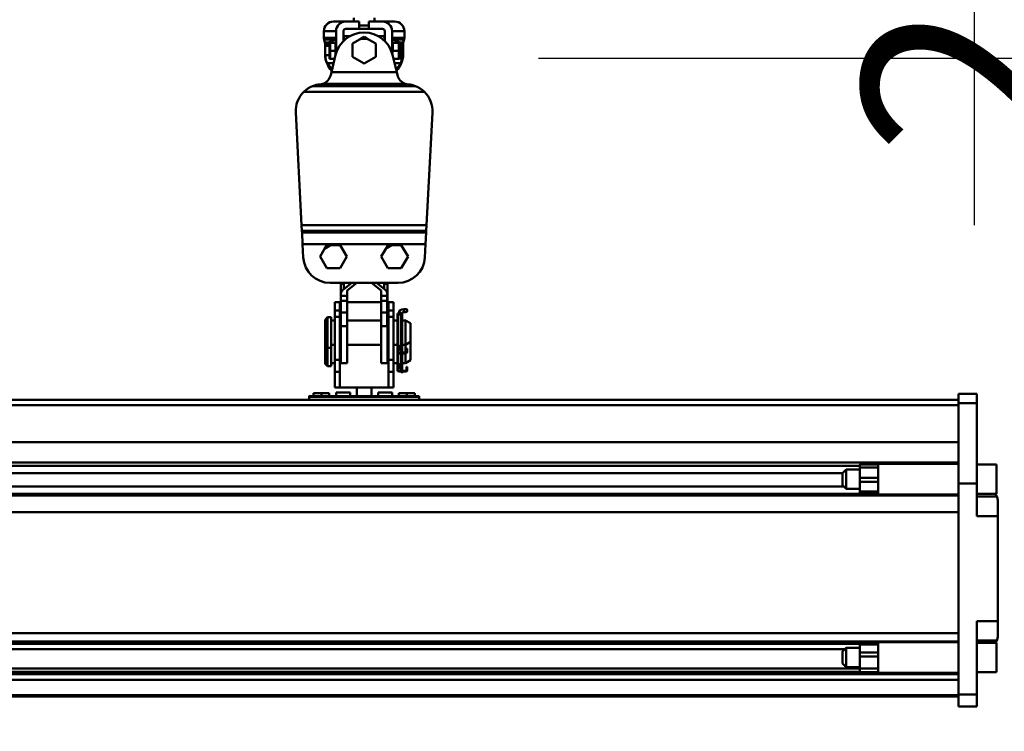
# Model space of a CAD drawing. Units: millimetres. Extents: x 59 to 11996, y 24 to 8424.
# Drawn here: x 5259 to 5598, y 2389 to 2634 of the extents above; entities that cross this region are included whole.
import ezdxf

# ---------------------------------------------------------------- set-up
doc = ezdxf.new("R2010")
doc.units = ezdxf.units.MM
doc.header["$MEASUREMENT"] = 0
doc.layers.add('(1) Shape lines', color=7, linetype='Continuous', lineweight=35)
doc.layers.add('(6) Dimensions', color=7, linetype='Continuous', lineweight=35)
doc.styles.add('Arial', font='ARIAL.TTF')
doc.dimstyles.new('Vertex Style', dxfattribs={"dimscale": 20, "dimtxt": 0.18, "dimasz": 3.6, "dimexe": 1.8, "dimexo": 0.0625, "dimgap": 1.7, "dimtad": 1, "dimdec": 1, "dimdsep": 46, "dimtxsty": 'Arial', "dimblk1": 'CLOSED', "dimblk2": 'CLOSED', "dimsah": 1, "dimcen": 0.09, "dimdle": 1.8, "dimclrd": 9, "dimclre": 9, "dimadec": 1, "dimazin": 2, "dimtfac": 0.65, "dimtdec": 4, "dimtmove": 0, "dimatfit": 3, "dimfxl": 0, "dimtolj": 1, "dimtzin": 0, "dimlwd": 25, "dimlwe": 25, "dimarcsym": 0})

# ---------------------------------------------------------------- blocks, each defined once
blk = doc.blocks.new('_Closed')
at = {"color": 0, "linetype": 'ByBlock', "lineweight": -2}
for p, q in [((-1, 0.166667), (0, 0)), ((-1, 0.166667), (-1, -0.166667)), ((0, 0), (-1, -0.166667)), ((0, 0), (-1, 0))]:
    blk.add_line(p, q, dxfattribs=at)
blk = doc.blocks.new('*D2259')
at = {"layer": '(6) Dimensions', "color": 9, "lineweight": 25}
for p, q in [((5647.76, 2401.27), (5770.67, 2401.27)), ((5734.67, 2329.27), (5734.67, 1378.97)), ((1345.43, 1306.97), (5770.67, 1306.97))]:
    blk.add_line(p, q, dxfattribs=at)
at = {"layer": 'Defpoints', "color": 0}
for p in [(5587.76, 2401.27), (1285.43, 1306.97), (5734.67, 1306.97)]:
    blk.add_point(p, dxfattribs=at)
at = {"layer": '(6) Dimensions', "color": 9, "lineweight": 25, "xscale": 72, "yscale": 72, "zscale": 72}
for p, rotation in [((5734.67, 2401.27), 90), ((5734.67, 1306.97), 270)]:
    blk.add_blockref('_Closed', p, dxfattribs=dict(at, rotation=rotation))
at = {"layer": '(6) Dimensions', "color": 0, "lineweight": 35, "insert": (5668.31, 1648.78), "char_height": 70, "attachment_point": 5, "rotation": 90, "style": 'Arial'}
blk.add_mtext('\\A1;3257', dxfattribs=at)
blk = doc.blocks.new('*D2260')
at = {"layer": '(6) Dimensions', "color": 9, "lineweight": 25}
for p, q in [((5437.89, 2620.66), (5770.67, 2620.66)), ((5734.67, 2473.27), (5734.67, 2548.66)), ((5647.76, 2401.27), (5770.67, 2401.27))]:
    blk.add_line(p, q, dxfattribs=at)
at = {"layer": 'Defpoints', "color": 0}
for p in [(5377.89, 2620.66), (5734.67, 2620.66), (5587.76, 2401.27)]:
    blk.add_point(p, dxfattribs=at)
at = {"layer": '(6) Dimensions', "color": 9, "lineweight": 25, "xscale": 72, "yscale": 72, "zscale": 72}
for p, rotation in [((5734.67, 2620.66), 90), ((5734.67, 2401.27), 270)]:
    blk.add_blockref('_Closed', p, dxfattribs=dict(at, rotation=rotation))
at = {"layer": '(6) Dimensions', "color": 0, "lineweight": 35, "insert": (5668.31, 2510.97), "char_height": 70, "attachment_point": 5, "rotation": 90, "style": 'Arial'}
blk.add_mtext('\\A1;523', dxfattribs=at)
blk = doc.blocks.new('*D2262')
at = {"layer": '(6) Dimensions', "color": 9, "lineweight": 25}
for p, q in [((5650.72, 2785.01), (5650.72, 2857.01)), ((5437.89, 2713.01), (5686.72, 2713.01)), ((5650.72, 2620.66), (5650.72, 2713.01)), ((5437.89, 2620.66), (5686.72, 2620.66)), ((5650.72, 2548.66), (5650.72, 2476.66))]:
    blk.add_line(p, q, dxfattribs=at)
at = {"layer": 'Defpoints', "color": 0}
for p in [(5377.89, 2713.01), (5650.72, 2713.01), (5377.89, 2620.66)]:
    blk.add_point(p, dxfattribs=at)
at = {"layer": '(6) Dimensions', "color": 9, "lineweight": 25, "xscale": 72, "yscale": 72, "zscale": 72}
for p, rotation in [((5650.72, 2713.01), 270), ((5650.72, 2620.66), 90)]:
    blk.add_blockref('_Closed', p, dxfattribs=dict(at, rotation=rotation))
at = {"layer": '(6) Dimensions', "color": 0, "lineweight": 35, "insert": (5584.36, 2666.84), "char_height": 70, "attachment_point": 5, "rotation": 90, "style": 'Arial'}
blk.add_mtext('\\A1;220', dxfattribs=at)
blk = doc.blocks.new('*D2264')
at = {"layer": '(6) Dimensions', "color": 9, "lineweight": 25}
for p, q in [((5377.89, 2680.66), (5377.89, 2874.93)), ((5587.76, 2563.26), (5587.76, 2874.93)), ((5449.89, 2838.93), (5515.76, 2838.93))]:
    blk.add_line(p, q, dxfattribs=at)
at = {"layer": 'Defpoints', "color": 0}
for p in [(5587.76, 2838.93), (5377.89, 2620.66), (5587.76, 2503.26)]:
    blk.add_point(p, dxfattribs=at)
at = {"layer": '(6) Dimensions', "color": 9, "lineweight": 25, "xscale": 72, "yscale": 72, "zscale": 72, "rotation": 180}
blk.add_blockref('_Closed', (5377.89, 2838.93), dxfattribs=at)
at = {"layer": '(6) Dimensions', "color": 9, "lineweight": 25, "xscale": 72, "yscale": 72, "zscale": 72}
blk.add_blockref('_Closed', (5587.76, 2838.93), dxfattribs=at)
at = {"layer": '(6) Dimensions', "color": 0, "lineweight": 35, "insert": (5482.83, 2905.29), "char_height": 70, "attachment_point": 5, "style": 'Arial'}
blk.add_mtext('\\A1;500', dxfattribs=at)
blk = doc.blocks.new('*D2265')
at = {"layer": '(6) Dimensions', "color": 9, "lineweight": 25}
for p, q in [((970.63, 2563.26), (970.63, 2979.99)), ((5587.76, 2563.26), (5587.76, 2979.99)), ((5515.76, 2943.99), (1042.63, 2943.99))]:
    blk.add_line(p, q, dxfattribs=at)
at = {"layer": 'Defpoints', "color": 0}
for p in [(970.63, 2943.99), (970.63, 2503.26), (5587.76, 2503.26)]:
    blk.add_point(p, dxfattribs=at)
at = {"layer": '(6) Dimensions', "color": 9, "lineweight": 25, "xscale": 72, "yscale": 72, "zscale": 72, "rotation": 180}
blk.add_blockref('_Closed', (970.63, 2943.99), dxfattribs=at)
at = {"layer": '(6) Dimensions', "color": 9, "lineweight": 25, "xscale": 72, "yscale": 72, "zscale": 72}
blk.add_blockref('_Closed', (5587.76, 2943.99), dxfattribs=at)
at = {"layer": '(6) Dimensions', "color": 0, "lineweight": 35, "insert": (3279.19, 3010.35), "char_height": 70, "attachment_point": 5, "style": 'Arial'}
blk.add_mtext('\\A1;11000', dxfattribs=at)
blk = doc.blocks.new('*D2266')
at = {"layer": '(6) Dimensions', "color": 9, "lineweight": 25}
for p, q in [((1180.5, 2680.66), (1180.5, 2874.93)), ((5377.89, 2680.66), (5377.89, 2874.93)), ((1252.5, 2838.93), (5305.89, 2838.93))]:
    blk.add_line(p, q, dxfattribs=at)
at = {"layer": 'Defpoints', "color": 0}
for p in [(5377.89, 2838.93), (1180.5, 2620.66), (5377.89, 2620.66)]:
    blk.add_point(p, dxfattribs=at)
at = {"layer": '(6) Dimensions', "color": 9, "lineweight": 25, "xscale": 72, "yscale": 72, "zscale": 72, "rotation": 180}
blk.add_blockref('_Closed', (1180.5, 2838.93), dxfattribs=at)
at = {"layer": '(6) Dimensions', "color": 9, "lineweight": 25, "xscale": 72, "yscale": 72, "zscale": 72}
blk.add_blockref('_Closed', (5377.89, 2838.93), dxfattribs=at)
at = {"layer": '(6) Dimensions', "color": 0, "lineweight": 35, "insert": (3279.19, 2905.29), "char_height": 70, "attachment_point": 5, "style": 'Arial'}
blk.add_mtext('\\A1;10000', dxfattribs=at)
blk = doc.blocks.new('*D2268')
at = {"layer": '(6) Dimensions', "color": 9, "lineweight": 25}
for p, q in [((5587.76, 2341.27), (5587.76, 2031.15)), ((5547.89, 2175.05), (5547.89, 2031.15)), ((5475.89, 2067.15), (5403.89, 2067.15)), ((5547.89, 2067.15), (5587.76, 2067.15)), ((5659.76, 2067.15), (5731.76, 2067.15))]:
    blk.add_line(p, q, dxfattribs=at)
at = {"layer": 'Defpoints', "color": 0}
for p in [(5587.76, 2401.27), (5547.89, 2235.05), (5587.76, 2067.15)]:
    blk.add_point(p, dxfattribs=at)
at = {"layer": '(6) Dimensions', "color": 9, "lineweight": 25, "xscale": 72, "yscale": 72, "zscale": 72}
blk.add_blockref('_Closed', (5547.89, 2067.15), dxfattribs=at)
at = {"layer": '(6) Dimensions', "color": 9, "lineweight": 25, "xscale": 72, "yscale": 72, "zscale": 72, "rotation": 180}
blk.add_blockref('_Closed', (5587.76, 2067.15), dxfattribs=at)
at = {"layer": '(6) Dimensions', "color": 0, "lineweight": 35, "insert": (5567.82, 2133.51), "char_height": 70, "attachment_point": 5, "style": 'Arial'}
blk.add_mtext('\\A1;95', dxfattribs=at)
blk = doc.blocks.new('Crane_WorkSt_1_b68e20fd-5ccf-44c8-94b8-e1e4c0b0536c')
at = {"layer": '(1) Shape lines', "color": 7, "linetype": 'Continuous', "lineweight": 50, "ltscale": 60}
for p, q in [((10225, 3259.78), (10235, 3259.78)), ((10235, 3259.78), (10246, 3259.78)), ((10241.5, 3259.78), (10241.5, 3262.78)), ((10246, 3253.78), (10246, 3259.78)), ((10254, 3259.78), (10254, 3253.78)), ((10254, 3259.78), (10265, 3259.78)), ((10258.5, 3262.78), (10258.5, 3259.78)), ((10265, 3259.78), (10275, 3259.78)), ((10217, 3251.78), (10227, 3251.78)), ((10217, 3246.47), (10217, 3251.78)), ((10227, 3233.29), (10227, 3251.78)), ((10233, 3243.53), (10233, 3251.78)), ((10235, 3253.78), (10246, 3253.78)), ((10245.99, 3256.4), (10254, 3256.4)), ((10254, 3253.78), (10246, 3253.78)), ((10254, 3253.78), (10265, 3253.78)), ((10267, 3251.78), (10267, 3243.53)), ((10273, 3251.78), (10273, 3233.29)), ((10273, 3251.78), (10283, 3251.78)), ((10283, 3251.78), (10283, 3246.47)), ((10217, 3246.47), (10227, 3246.47)), ((10217.19, 3245.12), (10226.73, 3245.12)), ((10217.89, 3242.61), (10217.19, 3245.12)), ((10217.89, 3242.61), (10220.55, 3242.61)), ((10221.7, 3242.18), (10221.76, 3242.28)), ((10226.6, 3242.28), (10222.34, 3242.28)), ((10226.6, 3235.78), (10226.6, 3242.28)), ((10233.75, 3244.29), (10232.9, 3244.29)), ((10233.24, 3243.78), (10232.9, 3243.78)), ((10238.77, 3247.78), (10233, 3247.78)), ((10240.5, 3241.77), (10246.86, 3245.44)), ((10253.14, 3245.44), (10259.5, 3241.77)), ((10267, 3247.78), (10261.23, 3247.78)), ((10267.06, 3244.29), (10266.19, 3244.29)), ((10267.06, 3243.78), (10266.82, 3243.78)), ((10273, 3246.47), (10283, 3246.47)), ((10273, 3242.18), (10273.06, 3242.28)), ((10273.27, 3245.12), (10282.81, 3245.12)), ((10273.64, 3242.28), (10278.36, 3242.28)), ((10278.94, 3242.28), (10279, 3242.18)), ((10279.45, 3242.61), (10282.11, 3242.61)), ((10282.81, 3245.12), (10282.11, 3242.61)), ((10218, 3241.8), (10219.17, 3241.8)), ((10218, 3232.95), (10218, 3241.8)), ((10221.65, 3239.98), (10218.13, 3239.98)), ((10218.13, 3232.95), (10218.13, 3239.98)), ((10221.69, 3241.66), (10218.95, 3241.66)), ((10221.7, 3229.38), (10221.7, 3242.18)), ((10226.6, 3235.78), (10222.34, 3235.78)), ((10226.6, 3242.18), (10227, 3242.18)), ((10226.6, 3232.11), (10226.6, 3235.78)), ((10240.5, 3230.8), (10240.5, 3241.77)), ((10259.5, 3241.77), (10259.5, 3230.8)), ((10273.64, 3235.78), (10278.36, 3235.78)), ((10279, 3242.08), (10281, 3242.08)), ((10281.87, 3239.98), (10281, 3239.98)), ((10281, 3238.98), (10282, 3237.98)), ((10281.05, 3241.66), (10281.01, 3241.66)), ((10281.03, 3241.8), (10282, 3241.8)), ((10281.87, 3239.98), (10281.87, 3238.11)), ((10282, 3241.8), (10282, 3237.98)), ((10282, 3233.58), (10282, 3237.98)), ((10218, 3232.95), (10218.13, 3232.95)), ((10221.6, 3232.18), (10218.16, 3232.18)), ((10221.76, 3229.28), (10221.7, 3229.38)), ((10225.91, 3229.28), (10222.34, 3229.28)), ((10223.22, 3218.21), (10226.68, 3232.44)), ((10250, 3225.31), (10240.5, 3230.8)), ((10259.5, 3230.8), (10250, 3225.31)), ((10273.32, 3232.44), (10276.78, 3218.21)), ((10274.09, 3229.28), (10278.36, 3229.28)), ((10279, 3229.38), (10278.94, 3229.28)), ((10281, 3229.48), (10279, 3229.48)), ((10282, 3233.58), (10281, 3232.58)), ((10281.84, 3232.18), (10281.06, 3232.18)), ((10281.87, 3233.45), (10281.87, 3232.95)), ((10281.87, 3232.95), (10282, 3232.95)), ((10282, 3233.58), (10282, 3232.95)), ((10219.9, 3224.9), (10220.47, 3224.9)), ((10225.04, 3225.72), (10220.01, 3225.72)), ((10222.66, 3215.91), (10223.22, 3218.21)), ((10276.78, 3218.21), (10223.22, 3218.21)), ((10279.99, 3225.72), (10274.98, 3225.72)), ((10277.34, 3215.91), (10276.78, 3218.21)), ((10279.53, 3224.9), (10280.1, 3224.9)), ((10200.63, 3202.19), (10299.37, 3202.19)), ((10292.14, 3206.87), (10207.86, 3206.87)), ((10216.28, 3208.85), (10283.72, 3208.85)), ((10198.83, 3093.14), (10194, 3185.27)), ((10306, 3185.27), (10301.17, 3093.14)), ((10198.83, 3093.14), (10199.08, 3088.37)), ((10301.17, 3093.14), (10198.83, 3093.14)), ((10300.92, 3088.37), (10301.17, 3093.14)), ((10199.08, 3088.37), (10300.92, 3088.37)), ((10199.15, 3086.97), (10199.08, 3088.37)), ((10199.15, 3086.97), (10199.65, 3077.43)), ((10300.85, 3086.97), (10199.15, 3086.97)), ((10300.35, 3077.43), (10300.85, 3086.97)), ((10300.92, 3088.37), (10300.85, 3086.97)), ((10199.65, 3077.43), (10300.35, 3077.43)), ((10200.22, 3066.62), (10199.65, 3077.43)), ((10214.03, 3067.27), (10217.7, 3073.63)), ((10223.14, 3076.77), (10230.48, 3076.77)), ((10230.48, 3076.77), (10235.97, 3067.27)), ((10264.03, 3067.27), (10267.7, 3073.63)), ((10273.14, 3076.77), (10280.48, 3076.77)), ((10280.48, 3076.77), (10285.97, 3067.27)), ((10300.35, 3077.43), (10299.78, 3066.62)), ((10219.52, 3057.77), (10214.03, 3067.27)), ((10235.97, 3067.27), (10230.48, 3057.77)), ((10269.52, 3057.77), (10264.03, 3067.27)), ((10285.97, 3067.27), (10280.48, 3057.77)), ((10230.48, 3057.77), (10219.52, 3057.77)), ((10280.48, 3057.77), (10269.52, 3057.77)), ((10277.81, 3045.77), (10222.19, 3045.77)), ((10230.9, 3031.58), (10230.9, 3045.08)), ((10233.5, 3045.08), (10230.9, 3045.08)), ((10233.4, 3040.67), (10239.96, 3045.77)), ((10233.5, 3040.75), (10233.5, 3045.08)), ((10244.03, 3045.77), (10236, 3039.53)), ((10264, 3039.53), (10255.97, 3045.77)), ((10260.04, 3045.77), (10266.6, 3040.67)), ((10266.5, 3040.75), (10266.5, 3045.08)), ((10266.5, 3045.08), (10269.1, 3045.08)), ((10269.1, 3031.58), (10269.1, 3045.08)), ((10231, 3035.13), (10231, 3037.44)), ((10236, 3035.13), (10231, 3035.13)), ((10231, 3031.08), (10231, 3035.13)), ((10236, 3039.53), (10236, 3035.13)), ((10236, 3035.13), (10236, 3031.08)), ((10264, 3035.13), (10264, 3039.53)), ((10264, 3031.08), (10264, 3035.13)), ((10269, 3035.13), (10264, 3035.13)), ((10269, 3037.44), (10269, 3035.13)), ((10269, 3035.13), (10269, 3031.08)), ((10226, 3029.95), (10226, 3030.08)), ((10226, 3030.08), (10230, 3030.08)), ((10226, 3023.21), (10226, 3029.95)), ((10226, 3029.95), (10230, 3029.95)), ((10230, 3030.08), (10230.9, 3030.08)), ((10230, 3029.95), (10230, 3030.08)), ((10230, 3023.21), (10230, 3029.95)), ((10231, 3031.58), (10230.9, 3031.58)), ((10230.9, 3011.27), (10230.9, 3031.58)), ((10231, 3021.58), (10231, 3031.08)), ((10236, 3031.08), (10231, 3031.08)), ((10236, 3031.08), (10236, 3021.58)), ((10236, 3030.08), (10264, 3030.08)), ((10264, 3021.58), (10264, 3031.08)), ((10269, 3031.08), (10264, 3031.08)), ((10269, 3031.58), (10269.1, 3031.58)), ((10269, 3031.08), (10269, 3021.58)), ((10269.1, 3011.27), (10269.1, 3031.58)), ((10269.1, 3030.08), (10270, 3030.08)), ((10270, 3030.08), (10274, 3030.08)), ((10270, 3030.08), (10270, 3029.95)), ((10270, 3029.95), (10270, 3023.21)), ((10270, 3029.95), (10274, 3029.95)), ((10274, 3029.95), (10274, 3030.08)), ((10274, 3023.21), (10274, 3029.95)), ((10218, 3015.58), (10220, 3017.58)), ((10220, 3017.58), (10220, 2992.58)), ((10220, 3017.58), (10223, 3017.58)), ((10223, 3017.58), (10223, 2992.58)), ((10226, 3023.08), (10226, 3023.21)), ((10226, 3023.21), (10230, 3023.21)), ((10226, 3018.08), (10226, 3023.08)), ((10226, 3023.08), (10230, 3023.08)), ((10226, 2982.89), (10226, 3018.08)), ((10226, 3018.08), (10230, 3018.08)), ((10230, 3023.08), (10230, 3023.21)), ((10230, 3018.08), (10230, 3023.08)), ((10230, 2982.89), (10230, 3018.08)), ((10236, 3021.58), (10231, 3021.58)), ((10231, 3010.46), (10231, 3021.58)), ((10236, 3021.58), (10236, 3010.46)), ((10264, 3010.46), (10264, 3021.58)), ((10269, 3021.58), (10264, 3021.58)), ((10269, 3021.58), (10269, 3010.46)), ((10270, 3023.21), (10270, 3023.08)), ((10270, 3023.21), (10274, 3023.21)), ((10270, 3023.08), (10270, 3018.08)), ((10270, 3023.08), (10274, 3023.08)), ((10270, 3018.08), (10274, 3018.08)), ((10270, 3018.08), (10270, 2982.89)), ((10274, 3023.08), (10274, 3023.21)), ((10274, 3018.08), (10274, 3023.08)), ((10274, 2982.89), (10274, 3018.08)), ((10278, 3020.58), (10277.4, 3020.58)), ((10277.4, 3020.08), (10277.4, 3020.58)), ((10277.66, 3020.08), (10277.4, 3020.08)), ((10277.4, 3019.11), (10277.4, 3020.08)), ((10277.4, 2989.28), (10277.4, 3019.11)), ((10278, 3020.51), (10278, 3020.58)), ((10278, 2992.68), (10278, 3018.98)), ((10278.34, 3019.88), (10280.46, 3019.88)), ((10280.5, 3019.82), (10280.5, 3010.08)), ((10280.5, 3019.82), (10280.5, 3010.08)), ((10280.5, 3019.82), (10280.5, 2995.09)), ((10280.5, 3019.82), (10280.5, 3010.08)), ((10281.3, 3020.58), (10280.8, 3020.58)), ((10280.8, 3020.58), (10280.8, 3020.4)), ((10280.8, 3018.98), (10280.8, 2995.63)), ((10281.3, 3020.08), (10281.04, 3020.08)), ((10281.3, 3020.58), (10281.3, 3020.08)), ((10281.3, 3020.08), (10281.3, 3019.11)), ((10281.3, 2995.67), (10281.3, 3019.11)), ((10282.5, 3024.38), (10282.5, 3021.88)), ((10282.5, 3024.38), (10284.12, 3024.38)), ((10282.5, 3024.38), (10284.12, 3024.38)), ((10282.5, 3024.38), (10284.12, 3024.38)), ((10282.5, 3024.38), (10284.12, 3024.38)), ((10284.12, 3021.88), (10282.5, 3021.88)), ((10284.12, 3021.88), (10282.5, 3021.88)), ((10284.12, 3021.88), (10282.5, 3021.88)), ((10284.12, 3021.88), (10282.5, 3021.88)), ((10218, 3015.58), (10218, 2994.58)), ((10223, 3015.08), (10226, 3015.08)), ((10230, 3015.08), (10230.9, 3015.08)), ((10230.9, 2980.3), (10230.9, 3011.27)), ((10231, 3011.27), (10230.9, 3011.27)), ((10231, 3011.27), (10231, 3010.46)), ((10236, 3010.46), (10231, 3010.46)), ((10236, 3015.08), (10264, 3015.08)), ((10236, 3010.46), (10236, 2980.08)), ((10264, 2980.08), (10264, 3010.46)), ((10269, 3010.46), (10264, 3010.46)), ((10269, 3010.46), (10269, 3011.27)), ((10269, 3011.27), (10269.1, 3011.27)), ((10269.1, 3015.08), (10270, 3015.08)), ((10269.1, 2980.3), (10269.1, 3011.27)), ((10274, 3015.08), (10277.4, 3015.08)), ((10280.5, 3010.08), (10280.8, 3010.08)), ((10281.3, 3015.08), (10284, 3015.08)), ((10284, 3015.08), (10284, 2995.08)), ((10284, 3015.08), (10288, 3012.77)), ((10288, 3012.77), (10288, 2997.39)), ((10218, 2994.61), (10218, 2979.58)), ((10220, 2992.58), (10218, 2994.58)), ((10220, 2992.59), (10220, 2977.58)), ((10223, 2992.58), (10220, 2992.58)), ((10226, 2995.08), (10223, 2995.08)), ((10223, 2992.59), (10223, 2977.58)), ((10230.9, 2995.08), (10230, 2995.08)), ((10264, 2995.08), (10236, 2995.08)), ((10270, 2995.08), (10269.1, 2995.08)), ((10277.4, 2995.08), (10274, 2995.08)), ((10280.62, 2995.2), (10278, 2992.68)), ((10278, 2993.18), (10278.52, 2993.18)), ((10278, 2993.18), (10278, 2993.18)), ((10278, 2992.68), (10278.4, 2992.28)), ((10278, 2989.93), (10278, 2992.68)), ((10278.4, 2992.28), (10280.95, 2994.83)), ((10279.3, 2993.18), (10280.49, 2993.18)), ((10280.5, 3000.08), (10280.5, 2995.09)), ((10280.5, 3000.08), (10280.5, 2995.09)), ((10280.5, 3000.08), (10280.5, 2995.09)), ((10280.5, 3000.08), (10280.5, 2995.09)), ((10280.5, 3000.08), (10280.5, 2995.09)), ((10280.8, 3000.08), (10280.5, 3000.08)), ((10280.5, 2994.38), (10280.5, 2988.68)), ((10280.5, 2994.38), (10280.5, 2993.18)), ((10280.5, 2994.38), (10280.5, 2993.18)), ((10280.5, 2993.18), (10280.5, 2989.93)), ((10280.5, 2993.18), (10280.5, 2989.93)), ((10280.8, 2994.68), (10280.8, 2989.68)), ((10281.3, 2989.68), (10281.3, 2995.67)), ((10284, 2995.08), (10281.3, 2995.08)), ((10288, 2997.39), (10284, 2995.08)), ((10284, 2995.11), (10284, 2988.67)), ((10288, 2997.42), (10288, 2982.39)), ((10277.4, 2974.28), (10277.4, 2989.28)), ((10278, 2989.28), (10278, 2989.93)), ((10278, 2977.68), (10278, 2988.24)), ((10279.25, 2988.68), (10278.6, 2988.68)), ((10278.6, 2988.08), (10284.2, 2988.08)), ((10284.2, 2988.68), (10279.25, 2988.68)), ((10280.5, 2988.08), (10280.5, 2980.09)), ((10280.5, 2985.08), (10280.5, 2980.09)), ((10280.8, 2985.08), (10280.5, 2985.08)), ((10280.8, 2989.68), (10281.3, 2989.68)), ((10280.8, 2989.68), (10280.8, 2989.18)), ((10280.8, 2989.18), (10281.3, 2989.18)), ((10280.8, 2988.93), (10280.8, 2989.18)), ((10280.8, 2988.93), (10280.8, 2988.68)), ((10281.3, 2988.93), (10280.8, 2988.93)), ((10280.8, 2987.18), (10280.8, 2988.04)), ((10280.8, 2987.18), (10280.8, 2980.63)), ((10281.3, 2987.18), (10280.8, 2987.18)), ((10281.3, 2989.18), (10281.3, 2989.68)), ((10281.3, 2989.18), (10281.3, 2988.93)), ((10281.3, 2988.68), (10281.3, 2988.93)), ((10281.3, 2988.04), (10281.3, 2987.18)), ((10281.3, 2980.67), (10281.3, 2987.18)), ((10284, 2988.06), (10284, 2980.08)), ((10285.4, 2992.08), (10284.8, 2992.08)), ((10284.8, 2992.08), (10284.8, 2990.08)), ((10284.8, 2990.08), (10285.4, 2990.08)), ((10284.8, 2990.08), (10284.8, 2989.28)), ((10285.4, 2990.08), (10285.4, 2992.08)), ((10285.4, 2990.08), (10285.4, 2989.28)), ((10220, 2977.58), (10218, 2979.58)), ((10223, 2977.58), (10220, 2977.58)), ((10226, 2980.08), (10223, 2980.08)), ((10226, 2972.97), (10226, 2982.89)), ((10226, 2982.89), (10230, 2982.89)), ((10230, 2972.97), (10230, 2982.89)), ((10236, 2980.08), (10230.9, 2980.08)), ((10269.1, 2980.08), (10264, 2980.08)), ((10270, 2982.89), (10274, 2982.89)), ((10270, 2982.89), (10270, 2972.97)), ((10274, 2972.97), (10274, 2982.89)), ((10277.4, 2980.08), (10274, 2980.08)), ((10280.62, 2980.2), (10278, 2977.68)), ((10278, 2978.18), (10278.52, 2978.18)), ((10278, 2978.18), (10278, 2978.18)), ((10278, 2974.93), (10278, 2977.68)), ((10278, 2977.68), (10278.4, 2977.28)), ((10278.4, 2977.28), (10280.95, 2979.83)), ((10279.3, 2978.18), (10280.49, 2978.18)), ((10280.5, 2979.38), (10280.5, 2978.18)), ((10280.5, 2979.38), (10280.5, 2978.18)), ((10280.5, 2978.18), (10280.5, 2974.93)), ((10280.5, 2978.18), (10280.5, 2974.93)), ((10280.8, 2979.68), (10280.8, 2974.68)), ((10281.3, 2974.68), (10281.3, 2980.67)), ((10284, 2980.08), (10281.3, 2980.08)), ((10288, 2982.39), (10284, 2980.08)), ((10284.8, 2977.08), (10284.8, 2975.08)), ((10285.4, 2977.08), (10284.8, 2977.08)), ((10285.4, 2975.08), (10285.4, 2977.08)), ((10226, 2960.16), (10226, 2972.97)), ((10226, 2972.97), (10230, 2972.97)), ((10230, 2960.16), (10230, 2972.97)), ((10270, 2972.97), (10270, 2960.16)), ((10270, 2972.97), (10274, 2972.97)), ((10274, 2960.16), (10274, 2972.97)), ((10278, 2974.28), (10278, 2974.93)), ((10279.25, 2973.68), (10278.6, 2973.68)), ((10278.6, 2973.08), (10284.2, 2973.08)), ((10284.2, 2973.68), (10279.25, 2973.68)), ((10280.8, 2974.68), (10280.8, 2974.18)), ((10280.8, 2974.68), (10281.3, 2974.68)), ((10280.8, 2973.93), (10280.8, 2974.18)), ((10280.8, 2974.18), (10281.3, 2974.18)), ((10281.3, 2973.93), (10280.8, 2973.93)), ((10280.8, 2973.93), (10280.8, 2973.68)), ((10280.8, 2972.18), (10280.8, 2973.04)), ((10281.3, 2972.18), (10280.8, 2972.18)), ((10281.3, 2974.18), (10281.3, 2974.68)), ((10281.3, 2974.18), (10281.3, 2973.93)), ((10281.3, 2973.68), (10281.3, 2973.93)), ((10281.3, 2973.04), (10281.3, 2972.18)), ((10284.8, 2975.08), (10284.8, 2974.28)), ((10284.8, 2975.08), (10285.4, 2975.08)), ((10285.4, 2975.08), (10285.4, 2974.28)), ((10226, 2960.08), (10226, 2960.16)), ((10226, 2960.16), (10230, 2960.16)), ((10226, 2960.08), (10230, 2960.08)), ((10230, 2960.08), (10230, 2960.16)), ((10270, 2960.08), (10230, 2960.08)), ((10244, 2960.08), (10244, 2952.9)), ((10256, 2952.9), (10256, 2960.08)), ((10270, 2960.16), (10270, 2960.08)), ((10270, 2960.16), (10274, 2960.16)), ((10270, 2960.08), (10274, 2960.08)), ((10274, 2960.08), (10274, 2960.16)), ((10205, 2952.91), (10208.5, 2952.91)), ((10205, 2952.91), (10226, 2952.91)), ((10205, 2952.89), (10295, 2952.89)), ((10205, 2952.39), (10205, 2952.89)), ((10295, 2952.39), (10205, 2952.39)), ((10205, 2952.39), (10205, 2950.08)), ((10215, 2955.38), (10208.5, 2955.38)), ((10208.5, 2952.91), (10208.5, 2955.38)), ((10221.5, 2955.38), (10215, 2955.38)), ((10215, 2952.91), (10215, 2955.38)), ((10221.5, 2952.91), (10221.5, 2955.38)), ((10221.5, 2952.91), (10226, 2952.91)), ((10226, 2952.91), (10227, 2952.91)), ((10226, 2952.91), (10274, 2952.91)), ((10226, 2952.9), (10274, 2952.9)), ((10227, 2956.08), (10238.5, 2956.08)), ((10227, 2955.98), (10227, 2952.97)), ((10238.5, 2952.97), (10238.5, 2955.98)), ((10238.87, 2952.91), (10244, 2952.91)), ((10256, 2952.91), (10261.13, 2952.91)), ((10261.5, 2956.08), (10273, 2956.08)), ((10261.5, 2955.98), (10261.5, 2952.97)), ((10273, 2952.97), (10273, 2955.98)), ((10273, 2952.91), (10274, 2952.91)), ((10274, 2952.91), (10278.5, 2952.91)), ((10274, 2952.91), (10295, 2952.91)), ((10285, 2955.38), (10278.5, 2955.38)), ((10278.5, 2952.91), (10278.5, 2955.38)), ((10291.5, 2955.38), (10285, 2955.38)), ((10285, 2952.91), (10285, 2955.38)), ((10291.5, 2952.91), (10291.5, 2955.38)), ((10291.5, 2952.91), (10295, 2952.91)), ((10295, 2952.39), (10295, 2952.89)), ((10295, 2950.08), (10295, 2952.39)), ((10737, 2954.98), (10737, 2947.37)), ((10737, 2954.98), (10752, 2954.98)), ((10752, 2947.37), (10752, 2954.98)), ((8750.05, 2950.08), (10205, 2950.08)), ((8750.05, 2950.08), (10737, 2950.08)), ((10737, 2945.76), (8750.05, 2945.76)), ((10295, 2950.08), (10737, 2950.08)), ((10737, 2947.37), (10737, 2881.47)), ((10737, 2947.37), (10752, 2947.37)), ((10752, 2881.47), (10752, 2947.37)), ((10737, 2915.26), (8750.05, 2915.26)), ((10737, 2898.57), (8750.05, 2898.57)), ((10655.99, 2895.97), (8845, 2895.97)), ((10655.99, 2897), (10670.99, 2897)), ((10671, 2895.97), (10670.99, 2895.97)), ((10671, 2898.42), (10671, 2897.43)), ((10671, 2897.5), (10737, 2897.5)), ((10752, 2897), (10768, 2897)), ((10768, 2897), (10768, 2873)), ((10642, 2889.99), (8845, 2889.99)), ((10642, 2890), (10645, 2893)), ((10642, 2890), (10642, 2880)), ((10645, 2877), (10645, 2893)), ((10645, 2893), (10655.99, 2893)), ((10655.99, 2894.65), (10655.99, 2886.19)), ((10670.99, 2894.65), (10655.99, 2894.65)), ((10670.99, 2886.19), (10670.99, 2894.65)), ((10670.99, 2893), (10671, 2893)), ((10645, 2877), (10642, 2880)), ((10655.99, 2886.19), (10655.99, 2882.92)), ((10670.99, 2886.19), (10655.99, 2886.19)), ((10655.99, 2882.92), (10655.99, 2875.02)), ((10670.99, 2882.92), (10655.99, 2882.92)), ((10670.99, 2886.19), (10670.99, 2882.92)), ((10670.99, 2882.92), (10670.99, 2875.02)), ((10737, 2881.47), (10752, 2881.47)), ((10737, 2881.47), (10737, 2708.76)), ((10752, 2854.63), (10752, 2881.47)), ((10737, 2871.55), (8750.05, 2871.55)), ((10642.96, 2879.04), (8845, 2879.04)), ((10655.99, 2873.05), (8845, 2873.05)), ((10655.99, 2877), (10645, 2877)), ((10670.99, 2875.02), (10655.99, 2875.02)), ((10670.99, 2873), (10655.99, 2873)), ((10671, 2877), (10670.99, 2877)), ((10671, 2873.05), (10670.99, 2873.05)), ((10737, 2872.5), (10671, 2872.5)), ((10768, 2873), (10752, 2873)), ((10768.32, 2870.98), (10752, 2870.98)), ((10769, 2867.98), (10769, 2854.63)), ((10737, 2858.14), (8750.05, 2858.14)), ((10752, 2854.63), (10752, 2854.98)), ((10752, 2854.63), (10769, 2854.63)), ((10769, 2768.63), (10769, 2854.63)), ((10752, 2708.76), (10752, 2768.63)), ((10752, 2768.63), (10769, 2768.63)), ((10769, 2768.63), (10769, 2755.98)), ((10737, 2758.89), (8750.05, 2758.89)), ((10737, 2752.05), (8750.05, 2752.05)), ((10655.99, 2751), (10655.99, 2749.62)), ((10655.99, 2751), (10670.99, 2751)), ((10670.99, 2751), (10670.99, 2749.62)), ((10671, 2751.78), (10671, 2751.5)), ((10671, 2751.5), (10737, 2751.5)), ((10768.32, 2752.98), (10752, 2752.98)), ((10752, 2751), (10768, 2751)), ((10766.91, 2751), (10768, 2751)), ((10655.99, 2750.16), (8845, 2750.16)), ((10643.76, 2745.76), (8845, 2745.76)), ((10642, 2744), (10645, 2747)), ((10645, 2747), (10655.99, 2747)), ((10655.99, 2749.62), (10655.99, 2742.98)), ((10670.99, 2749.62), (10655.99, 2749.62)), ((10655.99, 2742.98), (10655.99, 2739.73)), ((10670.99, 2742.98), (10655.99, 2742.98)), ((10671, 2750.16), (10670.99, 2750.16)), ((10670.99, 2742.98), (10670.99, 2749.62)), ((10670.99, 2747), (10671, 2747)), ((10670.99, 2742.98), (10670.99, 2739.73)), ((10655.99, 2739.73), (10655.99, 2730.13)), ((10670.99, 2739.73), (10655.99, 2739.73)), ((10670.99, 2739.73), (10670.99, 2730.13)), ((10655.99, 2729.91), (8845, 2729.91)), ((10655.99, 2727.24), (8845, 2727.24)), ((10645, 2731), (10642, 2734)), ((10655.99, 2731), (10645, 2731)), ((10670.99, 2730.13), (10655.99, 2730.13)), ((10670.99, 2727), (10655.99, 2727)), ((10671, 2731), (10670.99, 2731)), ((10671, 2729.91), (10670.99, 2729.91)), ((10671, 2727.24), (10670.99, 2727.24)), ((10737, 2726.5), (10671, 2726.5)), ((10768, 2727), (10752, 2727)), ((10768, 2727), (10752, 2727)), ((10737, 2725.35), (8750.05, 2725.35)), ((10737, 2720.59), (8750.05, 2720.59)), ((10737, 2708.09), (8750.05, 2708.09)), ((10737, 2707.08), (8750.05, 2707.08)), ((10737, 2708.76), (10752, 2708.76)), ((10737, 2708.76), (10737, 2698.98)), ((10752, 2698.98), (10752, 2708.76)), ((10737, 2698.98), (10752, 2698.98))]:
    blk.add_line(p, q, dxfattribs=at)
for points in [[(10219.17, 3241.8), (10220.55, 3242.61)], [(10220.55, 3242.61), (10226.73, 3245.12)], [(10224.53, 3242.28), (10221.76, 3242.28), (10224.53, 3242.28)], [(10222.34, 3242.28), (10222.34, 3235.78)], [(10226.73, 3245.12), (10227, 3245.19)], [(10246.86, 3245.44), (10250, 3247.25)], [(10250, 3247.25), (10253.14, 3245.44)], [(10273, 3245.19), (10273.27, 3245.12)], [(10273.06, 3242.28), (10273.64, 3242.28)], [(10273.27, 3245.12), (10279.45, 3242.61)], [(10273.64, 3242.28), (10273.64, 3235.78)], [(10278.36, 3242.28), (10278.94, 3242.28)], [(10278.36, 3235.78), (10278.36, 3242.28)], [(10279.45, 3242.61), (10280.32, 3242.08)], [(10218.13, 3239.98), (10218.95, 3241.66)], [(10218.95, 3241.66), (10219.17, 3241.8)], [(10222.34, 3235.78), (10222.34, 3229.28)], [(10273.64, 3235.78), (10273.08, 3233.07)], [(10278.36, 3229.28), (10278.36, 3235.78)], [(10279, 3242.18), (10279, 3242.18), (10279, 3229.38), (10279, 3229.39)], [(10281, 3229.48), (10281, 3242.08), (10281, 3242.08)], [(10281, 3241.7), (10281.05, 3241.66)], [(10281.05, 3241.66), (10281.87, 3239.98)], [(10218.16, 3232.18), (10218.13, 3232.95)], [(10218.76, 3228.87), (10218.16, 3232.18)], [(10222.34, 3229.28), (10221.76, 3229.28)], [(10278.04, 3229.28), (10278.04, 3229.28)], [(10281.84, 3232.18), (10279.99, 3225.72)], [(10281.87, 3232.95), (10281.84, 3232.18)], [(10220.47, 3224.9), (10220.01, 3225.72)], [(10223.8, 3220.63), (10220.47, 3224.9)], [(10279.53, 3224.9), (10276.2, 3220.63)], [(10279.99, 3225.72), (10279.53, 3224.9)], [(10217.7, 3073.63), (10219.52, 3076.77)], [(10219.52, 3076.77), (10223.14, 3076.77)], [(10267.7, 3073.63), (10269.52, 3076.77)], [(10269.52, 3076.77), (10273.14, 3076.77)], [(10205, 2952.91), (10205, 2952.91), (10205, 2952.89)], [(10226, 2952.9), (10226, 2952.91), (10226, 2952.9)], [(10274, 2952.9), (10274, 2952.91), (10274, 2952.9)], [(10274, 2952.9), (10274, 2952.91), (10274, 2952.9)], [(10295, 2952.89), (10295, 2952.91), (10295, 2952.91)], [(10655.99, 2897), (10655.99, 2897), (10655.99, 2894.65)], [(10670.99, 2897), (10670.99, 2897), (10670.99, 2894.65)], [(10671, 2897.43), (10671, 2872.5), (10671, 2872.5)], [(10655.99, 2875.02), (10655.99, 2873), (10655.99, 2873.02)], [(10670.99, 2875.02), (10670.99, 2873), (10670.99, 2873.02)], [(10671, 2751.5), (10671, 2751.5), (10671, 2726.56)], [(10768, 2750.99), (10768, 2751), (10768, 2727.01)], [(10642, 2744), (10642, 2744), (10642, 2734)], [(10645, 2731.01), (10645, 2747), (10645, 2746.99)], [(10655.99, 2730.13), (10655.99, 2727), (10655.99, 2727.03)], [(10670.99, 2730.13), (10670.99, 2727), (10670.99, 2727.03)]]:
    blk.add_lwpolyline(points, dxfattribs=at)
for centre, radius, start, end in [((10225, 3251.78), 8, 90, 180), ((10235, 3251.78), 8, 90, 180), ((10235, 3251.78), 8, 111.2921, 119.77158), ((10265, 3251.78), 8, 0, 90), ((10265, 3251.78), 8, 46.3967, 57.54415), ((10275, 3251.78), 8, 0, 90), ((10225, 3251.78), 8, 134.35852, 136.19843), ((10225, 3251.78), 8, 134.35852, 136.19843), ((10225, 3251.78), 8, 134.35852, 136.19843), ((10250, 3226.77), 24, 13.66, 166.34), ((10235, 3251.78), 8, 153.54039, 162.31718), ((10235, 3251.78), 8, 135.59223, 144.88183), ((10235, 3251.78), 2, 90, 180), ((10265, 3251.78), 2, 0, 90), ((10275, 3251.78), 8, 43.80161, 45.64146), ((10275, 3251.78), 8, 43.80161, 45.64146), ((10275, 3251.78), 8, 43.80161, 45.64146), ((10222, 3246.47), 5, 180, 189.50354), ((10222, 3246.47), 5, 180, 189.50354), ((10222, 3246.47), 5, 180, 189.50354), ((10222, 3246.47), 5, 180, 195.6482), ((10215, 3241.8), 3, 0, 15.6482), ((10250, 3241.28), 17.5, 158.08811, 167.14028), ((10250, 3241.28), 17.5, 158.08811, 160.70529), ((10250, 3241.28), 17.5, 158.08811, 160.70529), ((10250, 3241.28), 17.5, 158.08811, 160.70529), ((10250, 3225.31), 20.37, 81.13078, 98.86922), ((10250, 3241.28), 17.5, 12.85972, 21.91189), ((10250, 3241.28), 17.5, 12.85972, 21.91189), ((10250, 3241.28), 17.5, 12.85972, 21.91189), ((10250, 3241.28), 17.5, 12.85972, 21.91189), ((10285, 3241.8), 3, 164.3518, 180), ((10278, 3246.47), 5, 344.3518, 0), ((10278, 3246.47), 5, 350.49637, 0), ((10278, 3246.47), 5, 350.49637, 0), ((10278, 3246.47), 5, 350.49637, 0), ((10236, 3232.95), 18, 180, 206.546), ((10236, 3232.95), 18, 198.59539, 205.15327), ((10236, 3232.95), 18, 198.59539, 205.15327), ((10236, 3232.95), 18, 198.59539, 205.15327), ((10264, 3232.95), 18, 333.454, 0), ((10264, 3232.95), 18, 333.454, 343.60161), ((10264, 3232.95), 18, 333.454, 343.60161), ((10264, 3232.95), 18, 333.454, 343.60161), ((10249.96, 3239.92), 33.6, 206.546, 210.5382), ((10249.96, 3239.92), 33.6, 206.546, 210.5382), ((10249.96, 3239.92), 33.6, 206.546, 210.5382), ((10249.96, 3239.92), 33.6, 206.546, 217.33009), ((10250.04, 3239.92), 33.6, 322.66991, 333.454), ((10250.04, 3239.92), 33.6, 329.4618, 333.454), ((10250.04, 3239.92), 33.6, 329.4618, 333.454), ((10250.04, 3239.92), 33.6, 329.4618, 333.454), ((10212.95, 3218.28), 10, 289.45072, 346.34), ((10287.05, 3218.28), 10, 193.66, 250.54928), ((10215.97, 3186.42), 22, 134.20438, 183), ((10215.97, 3186.42), 22, 111.61822, 134.20438), ((10284.03, 3186.42), 22, 45.79562, 68.38178), ((10284.03, 3186.42), 22, 357, 45.79562), ((10284.03, 3186.42), 22, 357, 5.11508), ((10230.48, 3057.77), 20.37, 111.13078, 128.86922), ((10280.48, 3057.77), 20.37, 111.13078, 128.86922), ((10222.19, 3067.77), 22, 183, 270), ((10277.81, 3067.77), 22, 270, 357), ((10279.35, 3019.11), 1.95, 0, 180), ((10279.4, 3018.98), 1.4, 0, 180), ((10282.5, 3019.88), 4.5, 90, 169.50338), ((10282.5, 3019.88), 4.5, 148.49128, 152.52289), ((10282.5, 3019.88), 4.5, 148.49128, 152.52289), ((10282.5, 3019.88), 4.5, 148.49123, 152.52297), ((10282.5, 3019.88), 2, 90, 161.45421), ((10282.5, 3019.88), 2, 135.9084, 161.45421), ((10282.5, 3019.88), 2, 135.9084, 161.45421), ((10282.5, 3019.88), 2, 135.90826, 161.45421), ((10282.5, 3019.88), 2, 90, 133.709), ((10282.5, 3019.88), 2, 90, 133.709), ((10282.5, 3019.88), 2, 90, 133.70916), ((10282.5, 3019.88), 4.5, 90, 90.04069), ((10282.5, 3019.88), 4.5, 90, 90.04069), ((10282.5, 3019.88), 4.5, 90, 90.04069), ((10284.12, 3023.13), 1.25, 263.83975, 264.60656), ((10284.12, 3023.13), 1.25, 264.70588, 95.29412), ((10284.12, 3023.13), 1.25, 95.3935, 95.43411), ((10284.12, 3023.13), 1.25, 89.57503, 90), ((10284.12, 3023.13), 1.25, 89.57517, 90), ((10284.12, 3023.13), 1.25, 270, 90), ((10284.12, 3023.13), 1.25, 89.57503, 90), ((10284.12, 3023.13), 1.25, 270, 270.14165), ((10284.12, 3023.13), 1.25, 270, 270.14165), ((10284.12, 3023.13), 1.25, 270, 270.14165), ((10284.12, 3023.13), 1.25, 29.91837, 30.2133), ((10284.12, 3023.13), 1.25, 29.91837, 30.2133), ((10284.12, 3023.13), 1.25, 29.91837, 30.2133), ((10280.2, 2995.63), 0.6, 313.95837, 0), ((10280.1, 2995.67), 1.2, 315, 0), ((10278.6, 2989.28), 1.2, 180, 270), ((10279.25, 2989.93), 1.25, 270, 180), ((10279.25, 2989.93), 1.25, 180, 270), ((10278.6, 2989.28), 0.6, 180, 270), ((10279.25, 2989.93), 1.25, 195.35258, 206.47059), ((10279.25, 2989.93), 1.25, 333.52941, 344.57813), ((10284.2, 2989.28), 1.2, 270, 0), ((10284.2, 2989.28), 0.6, 270, 0), ((10279.25, 2974.93), 1.25, 270, 180), ((10280.2, 2980.63), 0.6, 313.95837, 0), ((10280.1, 2980.67), 1.2, 315, 0), ((10278.6, 2974.28), 1.2, 180, 270), ((10279.25, 2974.93), 1.25, 180, 270), ((10278.6, 2974.28), 0.6, 180, 270), ((10279.25, 2974.93), 1.25, 195.35258, 206.47059), ((10279.25, 2974.93), 1.25, 333.52941, 344.57813), ((10284.2, 2974.28), 0.6, 270, 0), ((10284.2, 2974.28), 1.2, 270, 0), ((10240.5, 2954.01), 2, 180, 214.57609), ((10259.5, 2954.01), 2, 325.42391, 0), ((10762, 2867.98), 7, 25.40975, 45.9294), ((10762, 2867.98), 7, 0, 25.40975), ((10762, 2755.98), 7, 314.44068, 334.59025), ((10762, 2755.98), 7, 334.59025, 0)]:
    blk.add_arc(centre, radius, start, end, dxfattribs=at)
for centre, major_axis, start_param, end_param in [((10215.97, 3186.42), (0, 22), 0.094621, 0.377309), ((10212.95, 3218.28), (0, 10), 3.236213, 3.481072), ((10287.05, 3218.28), (0, 10), 2.802114, 3.046972), ((10284.03, 3186.42), (0, 22), 5.905876, 6.188565), ((10238, 3034.75), (0, 7.5), 0.660748, 1.203588), ((10262, 3034.75), (0, -7.5), 1.938004, 2.480845)]:
    blk.add_ellipse(centre, major_axis=major_axis, ratio=1, start_param=start_param, end_param=end_param, dxfattribs=at)

msp = doc.modelspace()

# ---------------------------------------------------------------- block references
at = {"color": 7, "linetype": 'ByBlock', "xscale": 0.419739210582211, "yscale": 0.419739210582211}
msp.add_blockref('Crane_WorkSt_1_b68e20fd-5ccf-44c8-94b8-e1e4c0b0536c', (1075.56, 1265), dxfattribs=at)

# ---------------------------------------------------------------- dimensions: what is measured, and where the dimension line sits
at = {"layer": '(6) Dimensions', "color": 7, "lineweight": 35}
for base, p1, p2, picture, middle in [((970.63, 2943.99), (5587.76, 2503.26), (970.63, 2503.26), '*D2265', (3279.19, 2943.99)), ((5377.89, 2838.93), (1180.5, 2620.66), (5377.89, 2620.66), '*D2266', (3279.19, 2838.93)), ((5587.76, 2838.93), (5377.89, 2620.66), (5587.76, 2503.26), '*D2264', (5482.83, 2838.93)), ((5587.76, 2067.15), (5547.89, 2235.05), (5587.76, 2401.27), '*D2268', (5567.82, 2067.15))]:
    dim = msp.add_linear_dim(base=base, p1=p1, p2=p2, dimstyle='Vertex Style', override={"dimtxt": 3.5, "dimexo": 3, "dimgap": 1.53125, "dimdec": 0, "dimlfac": 2.382432, "dimtxsty": 'Arial', "dimcen": 0}, dxfattribs=at)
    dim.commit()
    dim.dimension.update_dxf_attribs({"geometry": picture, "text_midpoint": middle, "dimtype": 160})
for base, p1, p2, override, picture, middle in [((5650.72, 2713.01), (5377.89, 2620.66), (5377.89, 2713.01), {"dimtxt": 3.5, "dimexo": 3, "dimgap": 1.53125, "dimdec": 0, "dimlfac": 2.382432, "dimtxsty": 'Arial', "dimcen": 0}, '*D2262', (5650.72, 2666.84)), ((5734.67, 2620.66), (5587.76, 2401.27), (5377.89, 2620.66), {"dimtxt": 3.5, "dimexo": 3, "dimgap": 1.53125, "dimdec": 0, "dimlfac": 2.38381, "dimtxsty": 'Arial', "dimcen": 0}, '*D2260', (5734.67, 2510.97)), ((5734.67, 1306.97), (5587.76, 2401.27), (1285.43, 1306.97), {"dimtxt": 3.5, "dimexo": 3, "dimgap": 1.53125, "dimdec": 0, "dimlfac": 2.976346, "dimtxsty": 'Arial', "dimcen": 0}, '*D2259', (5734.67, 1648.78))]:
    dim = msp.add_linear_dim(base=base, p1=p1, p2=p2, angle=90, dimstyle='Vertex Style', override=override, dxfattribs=at)
    dim.commit()
    dim.dimension.update_dxf_attribs({"geometry": picture, "text_midpoint": middle, "dimtype": 160})

doc.saveas('drawing.dxf')
